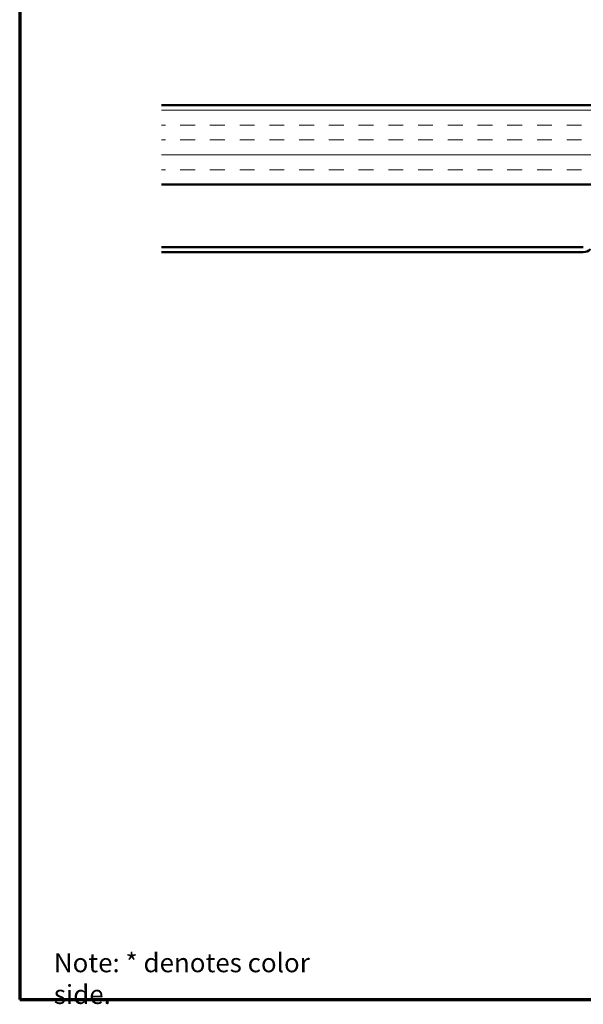
# Model space of a CAD drawing. Units: inches. Extents: x 0.1 to 46.9, y -2.4 to 72.3.
# Drawn here: x 0.3 to 3.9, y 0.3 to 6.5 of the extents above; entities that cross this region are included whole.
import ezdxf

# ---------------------------------------------------------------- set-up
doc = ezdxf.new("R2010")
doc.units = ezdxf.units.IN
doc.header["$MEASUREMENT"] = 0
for name, color, linetype, lineweight in [('Border (ANSI)', 7, 'Continuous', 70), ('Hatch (ANSI)', 7, 'Continuous', 18), ('Symbol (ANSI)', 7, 'Continuous', 25), ('Visible (ANSI)', 7, 'Continuous', 50)]:
    doc.layers.add(name, color=color, linetype=linetype, lineweight=lineweight)
doc.styles.add('Note Text (ANSI)', font='tahoma.ttf')

# ---------------------------------------------------------------- blocks, each defined once
blk = doc.blocks.new('Borders ATAS A Border')
at = {"layer": 'Border (ANSI)'}
for p, q in [((0.3, 10.7), (0.3, 0.3)), ((0.3, 0.3), (16.7, 0.3))]:
    blk.add_line(p, q, dxfattribs=at)

msp = doc.modelspace()

# ---------------------------------------------------------------- hatches: boundary and pattern name
at = {"layer": 'Hatch (ANSI)', "true_color": 0x804000}
h = msp.add_hatch(dxfattribs=at)
h.set_pattern_fill('INSUL', color=36, scale=0.75, style=0)
h.paths.add_polyline_path([(1.19448, 5.43845), (9.59194, 5.43845), (9.59194, 5.93845), (1.19448, 5.93845)])

# ---------------------------------------------------------------- linework, layer by layer
at = {"layer": 'Visible (ANSI)', "color": 36, "true_color": 0x804000}
for p, q in [((1.19448, 5.93845), (9.59194, 5.93845)), ((9.59194, 5.43845), (1.19448, 5.43845))]:
    msp.add_line(p, q, dxfattribs=at)
at = {"layer": 'Visible (ANSI)', "color": 5, "true_color": 0x0000ff}
for p, q in [((1.19448, 5.04345), (3.85462, 5.04345)), ((1.19448, 5.01145), (3.85462, 5.01145))]:
    msp.add_line(p, q, dxfattribs=at)
msp.add_arc((3.85462, 5.07545), 0.064, 270, 315, dxfattribs=at)

# ---------------------------------------------------------------- block references
msp.add_blockref('Borders ATAS A Border', (0, 0))

# ---------------------------------------------------------------- texts
at = {"layer": 'Symbol (ANSI)', "insert": (0.51546, 0.59139), "char_height": 0.12, "width": 1.9635657, "attachment_point": 1, "style": 'Note Text (ANSI)'}
msp.add_mtext('{Note: * denotes color side.}', dxfattribs=at)

doc.saveas('drawing.dxf')
